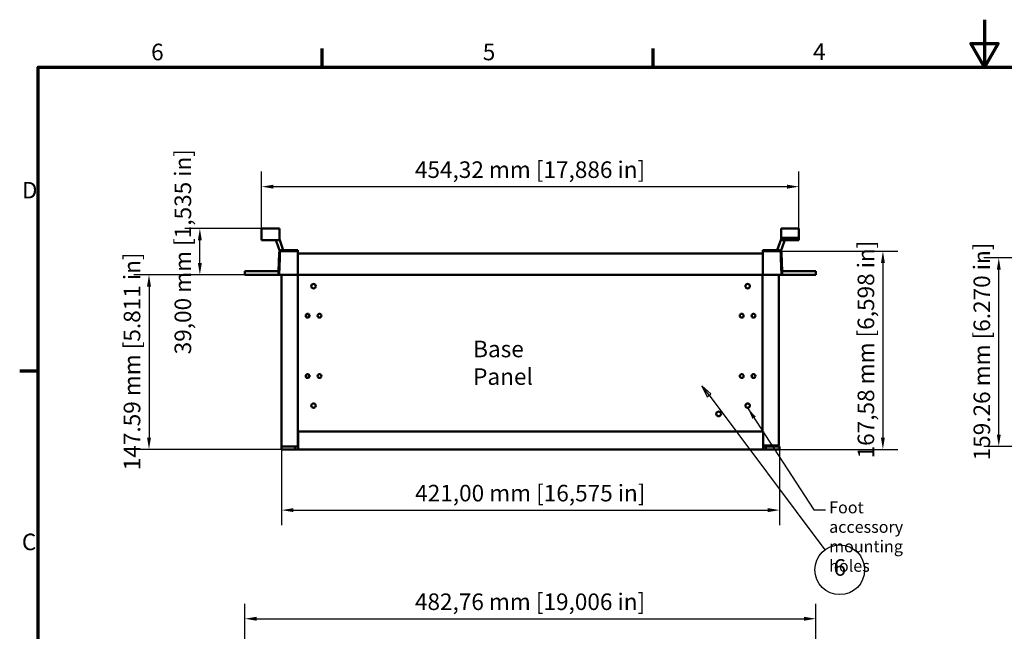
# Model space of a CAD drawing. Units: millimetres. Extents: x 0 to 1680, y 0 to 1188.
# Drawn here: x 24 to 857, y 671 to 1188 of the extents above; entities that cross this region are included whole.
import ezdxf

# ---------------------------------------------------------------- set-up
doc = ezdxf.new("R2010")
doc.units = ezdxf.units.MM
doc.header["$LTSCALE"] = 4
for name, color, linetype, lineweight in [('Border (ISO)', 7, 'Continuous', 70), ('Dimension (ISO)', 7, 'Continuous', 25), ('Symbol (ISO)', 7, 'Continuous', 25), ('Visible (ISO)', 7, 'Continuous', 50)]:
    doc.layers.add(name, color=color, linetype=linetype, lineweight=lineweight)
doc.styles.add('Note Text (ISO)', font='tahoma.ttf')
doc.dimstyles.new('Default (ISO)', dxfattribs={"dimscale": 4, "dimtxt": 3.5, "dimasz": 2.5, "dimexe": 3.175, "dimexo": 0, "dimgap": 0.762, "dimtad": 1, "dimzin": 0, "dimtxsty": 'Note Text (ISO)', "dimcen": 0.09, "dimdle": 10, "dimclrd": 256, "dimclre": 256, "dimclrt": 256, "dimazin": 0, "dimtfac": 1.001486, "dimtmove": 0, "dimatfit": 3, "dimfxl": 1, "dimtolj": 1, "dimtzin": 0, "dimlwd": -1, "dimlwe": -1, "dimarcsym": 0})
doc.dimstyles.new('Default (ISO)-12', dxfattribs={"dimscale": 4, "dimtxt": 3.5, "dimasz": 2.5, "dimexe": 3.175, "dimexo": 0, "dimgap": 0.762, "dimtad": 1, "dimzin": 0, "dimdsep": 46, "dimtxsty": 'Note Text (ISO)', "dimcen": 0.09, "dimdle": 10, "dimclrd": 256, "dimclre": 256, "dimclrt": 256, "dimazin": 0, "dimtfac": 1.001486, "dimtmove": 0, "dimatfit": 3, "dimfxl": 1, "dimtolj": 1, "dimtzin": 0, "dimlwd": -1, "dimlwe": -1, "dimarcsym": 0})
doc.dimstyles.new('Default - Method 1b (ISO)$7', dxfattribs={"dimscale": 4, "dimtxt": 3.5, "dimasz": 2.5, "dimexe": 3.175, "dimexo": 0, "dimgap": 0.762, "dimtad": 1, "dimtoh": 1, "dimtxsty": 'Note Text (ISO)', "dimcen": 0.09, "dimdle": 10, "dimclrd": 256, "dimclre": 256, "dimclrt": 256, "dimazin": 2, "dimtfac": 1, "dimtmove": 0, "dimatfit": 3, "dimfxl": 1, "dimtolj": 1, "dimlwd": -1, "dimlwe": -1, "dimarcsym": 0})

# ---------------------------------------------------------------- blocks, each defined once
blk = doc.blocks.new('Borders Default Border')
at = {"layer": 'Border (ISO)'}
for p, q in [((70, 287), (70, 290.9)), ((140, 287), (140, 290.9)), ((10, 222.75), (6.1, 222.75))]:
    blk.add_line(p, q, dxfattribs=at)
at = {"layer": 'Border (ISO)', "flags": 128}
for points in [[(210, 297), (210, 287), (207.11, 292), (212.89, 292), (210, 287)], [(10, 10), (10, 287), (410, 287), (410, 10), (10, 10)]]:
    blk.add_lwpolyline(points, dxfattribs=at)
at = {"layer": 'Border (ISO)', "char_height": 3.5, "attachment_point": 7, "style": 'Note Text (ISO)'}
for s, insert in [('6', (33.88, 287.33)), ('5', (103.98, 287.33)), ('4', (173.78, 287.4)), ('D', (6.57, 258.13)), ('C', (6.56, 183.81))]:
    blk.add_mtext(s, dxfattribs=dict(at, insert=insert))
blk = doc.blocks.new('*D7')
at = {"layer": 'Defpoints', "color": 0, "transparency": 16777216}
for p in [(259.5, 972.43), (133.73, 824.84), (245.85, 824.84)]:
    blk.add_point(p, dxfattribs=at)
at = {"layer": 'Dimension (ISO)', "transparency": 16777216}
for p, q in [((259.5, 972.43), (121.03, 972.43)), ((133.73, 962.43), (133.73, 834.84)), ((245.85, 824.84), (121.03, 824.84))]:
    blk.add_line(p, q, dxfattribs=at)
for points in [[(132.06, 962.43), (135.39, 962.43), (133.73, 972.43)], [(132.06, 834.84), (135.39, 834.84), (133.73, 824.84)]]:
    blk.add_solid(points, dxfattribs=at)
at = {"layer": 'Dimension (ISO)', "transparency": 16777216, "insert": (112.36, 807.2), "char_height": 14, "attachment_point": 1, "rotation": 90, "style": 'Note Text (ISO)'}
blk.add_mtext('\\A1;147.59 mm [5.811 in]', dxfattribs=at)
blk = doc.blocks.new('*D8')
at = {"layer": 'Defpoints', "color": 0, "transparency": 16777216}
for p in [(852.2, 986.6), (938.52, 986.6), (929.28, 827.34)]:
    blk.add_point(p, dxfattribs=at)
at = {"layer": 'Dimension (ISO)', "transparency": 16777216}
for p, q in [((938.52, 986.6), (839.5, 986.6)), ((852.2, 837.34), (852.2, 976.6)), ((929.28, 827.34), (839.5, 827.34))]:
    blk.add_line(p, q, dxfattribs=at)
for points in [[(850.54, 976.6), (853.87, 976.6), (852.2, 986.6)], [(850.54, 837.34), (853.87, 837.34), (852.2, 827.34)]]:
    blk.add_solid(points, dxfattribs=at)
at = {"layer": 'Dimension (ISO)', "transparency": 16777216, "insert": (830.84, 815.54), "char_height": 14, "attachment_point": 1, "rotation": 90, "style": 'Note Text (ISO)'}
blk.add_mtext('\\A1;159.26 mm [6.270 in]', dxfattribs=at)
blk = doc.blocks.new('Balloon5')
at = {"layer": 'Symbol (ISO)'}
for p, q in [((151.8, 217.63), (150.3, 219.63)), ((152.2, 217.93), (150.3, 219.63)), ((150.3, 219.63), (151.4, 217.33)), ((151.4, 217.33), (152.2, 217.93)), ((151.8, 217.63), (176.3, 184.95))]:
    blk.add_line(p, q, dxfattribs=at)
at = {"layer": 'Symbol (ISO)', "flags": 128}
blk.add_lwpolyline([(152.2, 217.93), (150.3, 219.63), (151.4, 217.33), (152.2, 217.93)], dxfattribs=at)
at = {"layer": 'Symbol (ISO)'}
blk.add_circle((179.44, 180.76), 5.25, dxfattribs=at)
blk.add_solid([(152.2, 217.93), (150.3, 219.63), (151.4, 217.33), (152.2, 217.93)], dxfattribs=at)
at = {"layer": 'Symbol (ISO)', "insert": (179.44, 180.8), "char_height": 3.5, "attachment_point": 5, "style": 'Note Text (ISO)'}
blk.add_mtext('6', dxfattribs=at)
blk = doc.blocks.new('*D21')
at = {"layer": 'Defpoints', "color": 0, "transparency": 16777216}
for p in [(176.72, 1011.43), (228.94, 1011.43), (216.72, 972.44)]:
    blk.add_point(p, dxfattribs=at)
at = {"layer": 'Dimension (ISO)', "transparency": 16777216}
for p, q in [((228.94, 1011.43), (164.02, 1011.43)), ((176.72, 982.44), (176.72, 1001.43)), ((216.72, 972.44), (164.02, 972.44))]:
    blk.add_line(p, q, dxfattribs=at)
for points in [[(175.06, 1001.43), (178.39, 1001.43), (176.72, 1011.43)], [(175.06, 982.44), (178.39, 982.44), (176.72, 972.44)]]:
    blk.add_solid(points, dxfattribs=at)
at = {"layer": 'Dimension (ISO)', "transparency": 16777216, "insert": (155.36, 905.16), "char_height": 14, "attachment_point": 1, "rotation": 90, "style": 'Note Text (ISO)'}
blk.add_mtext('\\A1;39,00 mm [1,535 in]', dxfattribs=at)
blk = doc.blocks.new('*D22')
at = {"layer": 'Defpoints', "color": 0, "transparency": 16777216}
for p in [(683.26, 1046.88), (228.94, 1011.43), (683.26, 1006.88)]:
    blk.add_point(p, dxfattribs=at)
at = {"layer": 'Dimension (ISO)', "transparency": 16777216}
for p, q in [((228.94, 1011.43), (228.94, 1059.58)), ((683.26, 1006.88), (683.26, 1059.58)), ((238.94, 1046.88), (673.26, 1046.88))]:
    blk.add_line(p, q, dxfattribs=at)
for points in [[(238.94, 1048.55), (238.94, 1045.22), (228.94, 1046.88)], [(673.26, 1048.55), (673.26, 1045.22), (683.26, 1046.88)]]:
    blk.add_solid(points, dxfattribs=at)
at = {"layer": 'Dimension (ISO)', "transparency": 16777216, "insert": (358.54, 1068.25), "char_height": 14, "attachment_point": 1, "style": 'Note Text (ISO)'}
blk.add_mtext('\\A1;454,32 mm [17,886 in]', dxfattribs=at)
blk = doc.blocks.new('*D23')
at = {"layer": 'Defpoints', "color": 0, "transparency": 16777216}
for p in [(666.22, 992.42), (666.85, 824.84), (754.22, 824.84)]:
    blk.add_point(p, dxfattribs=at)
at = {"layer": 'Dimension (ISO)', "transparency": 16777216}
for p, q in [((666.22, 992.42), (766.92, 992.42)), ((754.22, 982.42), (754.22, 834.84)), ((666.85, 824.84), (766.92, 824.84))]:
    blk.add_line(p, q, dxfattribs=at)
for points in [[(752.56, 982.42), (755.89, 982.42), (754.22, 992.42)], [(752.56, 834.84), (755.89, 834.84), (754.22, 824.84)]]:
    blk.add_solid(points, dxfattribs=at)
at = {"layer": 'Dimension (ISO)', "transparency": 16777216, "insert": (732.86, 817.2), "char_height": 14, "attachment_point": 1, "rotation": 90, "style": 'Note Text (ISO)'}
blk.add_mtext('\\A1;167,58 mm [6,598 in]', dxfattribs=at)
blk = doc.blocks.new('*D24')
at = {"layer": 'Defpoints', "color": 0, "transparency": 16777216}
for p in [(697.48, 681.68), (214.72, 597.34), (697.48, 597.34)]:
    blk.add_point(p, dxfattribs=at)
at = {"layer": 'Dimension (ISO)', "transparency": 16777216}
for p, q in [((214.72, 597.34), (214.72, 694.38)), ((697.48, 597.34), (697.48, 694.38)), ((224.72, 681.68), (687.48, 681.68))]:
    blk.add_line(p, q, dxfattribs=at)
for points in [[(224.72, 683.35), (224.72, 680.02), (214.72, 681.68)], [(687.48, 683.35), (687.48, 680.02), (697.48, 681.68)]]:
    blk.add_solid(points, dxfattribs=at)
at = {"layer": 'Dimension (ISO)', "transparency": 16777216, "insert": (358.54, 703.05), "char_height": 14, "attachment_point": 1, "style": 'Note Text (ISO)'}
blk.add_mtext('\\A1;482,76 mm [19,006 in]', dxfattribs=at)
blk = doc.blocks.new('*D35')
at = {"layer": 'Defpoints', "color": 0, "transparency": 16777216}
for p in [(245.85, 827.34), (666.85, 824.84), (666.85, 773.49)]:
    blk.add_point(p, dxfattribs=at)
at = {"layer": 'Dimension (ISO)', "transparency": 16777216}
for p, q in [((245.85, 827.34), (245.85, 760.79)), ((666.85, 824.84), (666.85, 760.79)), ((255.85, 773.49), (656.85, 773.49))]:
    blk.add_line(p, q, dxfattribs=at)
for points in [[(255.85, 775.16), (255.85, 771.82), (245.85, 773.49)], [(656.85, 775.16), (656.85, 771.82), (666.85, 773.49)]]:
    blk.add_solid(points, dxfattribs=at)
at = {"layer": 'Dimension (ISO)', "transparency": 16777216, "insert": (358.79, 794.86), "char_height": 14, "attachment_point": 1, "style": 'Note Text (ISO)'}
blk.add_mtext('\\A1;421,00 mm [16,575 in]', dxfattribs=at)

msp = doc.modelspace()

# ---------------------------------------------------------------- linework, layer by layer
at = {"layer": 'Visible (ISO)'}
for p, q in [((243.944, 1011.435), (228.944, 1011.435)), ((228.944, 1011.435), (228.944, 1011.435)), ((243.944, 1011.435), (228.944, 1011.435)), ((228.944, 1006.884), (228.944, 1011.435)), ((243.944, 1011.435), (243.944, 1011.435)), ((243.944, 1011.435), (243.944, 1006.884)), ((668.261, 1011.435), (683.261, 1011.435)), ((668.261, 1006.884), (668.261, 1011.435)), ((668.261, 1011.435), (683.261, 1011.435)), ((668.261, 1011.435), (668.261, 1011.435)), ((683.261, 1011.435), (683.261, 1006.884)), ((683.261, 1011.435), (683.261, 1011.435)), ((228.944, 1005.481), (228.944, 1006.884)), ((228.944, 1005.481), (228.944, 1003.766)), ((228.944, 1001.766), (228.944, 1003.766)), ((228.944, 1001.729), (228.944, 1001.766)), ((243.944, 1001.766), (228.944, 1001.766)), ((240.513, 1001.729), (228.944, 1001.729)), ((244.382, 992.467), (241.453, 1000.297)), ((243.944, 1006.884), (243.944, 1005.481)), ((243.944, 1003.766), (243.944, 1005.481)), ((243.944, 1003.766), (243.944, 1001.766)), ((243.965, 1002.365), (247.3, 993.175)), ((668.24, 1002.365), (664.905, 993.175)), ((667.823, 992.467), (670.752, 1000.297)), ((668.261, 1005.481), (668.261, 1006.884)), ((668.261, 1005.481), (668.261, 1003.766)), ((668.261, 1003.766), (683.261, 1003.766)), ((668.261, 1001.729), (668.261, 1003.766)), ((668.261, 1001.729), (683.261, 1001.729)), ((683.261, 1006.884), (683.261, 1005.481)), ((683.261, 1003.766), (683.261, 1005.481)), ((683.261, 1003.766), (683.261, 1001.729)), ((243.123, 975.435), (243.658, 990.758)), ((243.658, 990.758), (243.658, 990.762)), ((244.41, 990.832), (244.373, 989.765)), ((244.415, 990.981), (244.41, 990.832)), ((244.415, 990.981), (244.415, 990.981)), ((245.982, 992.419), (259.476, 992.419)), ((246.156, 993.175), (259.473, 993.175)), ((259.473, 993.175), (259.474, 992.849)), ((259.476, 992.428), (259.474, 992.849)), ((259.476, 992.428), (259.476, 992.425)), ((259.477, 992.266), (259.476, 992.425)), ((259.476, 992.419), (259.476, 992.425)), ((259.477, 992.262), (259.477, 992.266)), ((259.482, 991.173), (259.477, 992.262)), ((259.496, 987.79), (259.482, 991.173)), ((652.708, 987.79), (652.723, 991.173)), ((652.723, 991.173), (652.728, 992.262)), ((652.728, 992.266), (652.729, 992.425)), ((652.728, 992.262), (652.728, 992.266)), ((652.729, 992.428), (652.731, 992.849)), ((652.729, 992.428), (652.729, 992.425)), ((652.729, 992.419), (652.729, 992.425)), ((666.223, 992.419), (652.729, 992.419)), ((652.732, 993.175), (652.731, 992.849)), ((666.048, 993.175), (652.732, 993.175)), ((667.789, 990.981), (667.789, 990.981)), ((667.789, 990.981), (667.794, 990.832)), ((667.794, 990.832), (667.794, 990.832)), ((667.794, 990.832), (667.832, 989.765)), ((668.547, 990.758), (668.547, 990.762)), ((669.082, 975.435), (668.547, 990.758)), ((243.768, 972.425), (244.257, 986.443)), ((244.373, 989.765), (244.257, 986.452)), ((244.257, 986.452), (244.257, 986.443)), ((259.502, 988.117), (259.495, 988.117)), ((259.502, 986.443), (259.496, 987.79)), ((259.502, 990.443), (259.502, 990.458)), ((259.502, 990.458), (652.702, 990.458)), ((259.502, 987.79), (259.502, 990.443)), ((259.502, 986.443), (259.502, 987.79)), ((259.502, 986.443), (259.502, 972.943)), ((259.502, 986.443), (259.522, 982.005)), ((652.703, 986.443), (652.683, 982.005)), ((652.702, 990.458), (652.702, 990.443)), ((652.702, 990.443), (652.702, 987.79)), ((652.71, 988.117), (652.702, 988.117)), ((652.702, 987.79), (652.702, 986.443)), ((652.702, 972.943), (652.702, 986.443)), ((652.703, 986.443), (652.708, 987.79)), ((667.832, 989.765), (667.947, 986.452)), ((667.947, 986.452), (667.948, 986.443)), ((668.437, 972.425), (667.948, 986.443)), ((216.724, 975.435), (214.724, 975.435)), ((214.724, 975.435), (214.724, 972.435)), ((216.724, 975.435), (243.124, 975.435)), ((243.124, 975.435), (243.124, 972.435)), ((259.522, 982.005), (259.48, 972.425)), ((259.501, 977.335), (259.502, 977.335)), ((652.683, 982.005), (652.725, 972.425)), ((669.081, 975.435), (669.081, 972.435)), ((669.081, 975.435), (695.481, 975.435)), ((697.481, 975.435), (695.481, 975.435)), ((697.481, 975.435), (697.481, 972.435)), ((216.724, 972.435), (214.724, 972.435)), ((216.724, 972.435), (243.124, 972.435)), ((243.018, 972.425), (243.018, 972.435)), ((243.342, 972.425), (243.018, 972.425)), ((243.342, 972.425), (243.766, 972.425)), ((243.768, 972.425), (243.766, 972.425)), ((243.768, 972.425), (245.257, 972.425)), ((245.257, 972.425), (259.48, 972.425)), ((245.853, 972.425), (245.853, 827.335)), ((259.502, 972.426), (259.502, 972.943)), ((259.502, 972.426), (652.702, 972.426)), ((259.653, 972.426), (259.653, 827.335)), ((652.552, 972.426), (652.552, 839.835)), ((652.702, 972.943), (652.702, 972.426)), ((666.948, 972.425), (652.725, 972.425)), ((666.352, 972.425), (666.352, 827.985)), ((668.437, 972.425), (666.948, 972.425)), ((668.437, 972.425), (668.438, 972.425)), ((668.863, 972.425), (668.438, 972.425)), ((668.863, 972.425), (669.187, 972.425)), ((669.081, 972.435), (695.481, 972.435)), ((669.187, 972.425), (669.187, 972.435)), ((697.481, 972.435), (695.481, 972.435)), ((268.853, 939.084), (268.853, 936.586)), ((643.352, 938.391), (643.352, 937.279)), ((268.853, 888.084), (268.853, 885.586)), ((643.352, 887.391), (643.352, 886.279)), ((259.853, 828.335), (259.853, 839.835)), ((259.853, 839.835), (652.853, 839.835)), ((652.853, 839.835), (652.853, 828.335)), ((257.353, 827.335), (245.853, 827.335)), ((245.853, 824.835), (245.853, 827.335)), ((245.853, 824.835), (257.353, 824.835)), ((257.353, 827.335), (259.153, 827.335)), ((257.353, 824.835), (257.353, 827.335)), ((259.853, 824.835), (257.353, 824.835)), ((259.653, 827.335), (259.153, 827.335)), ((259.853, 827.335), (259.653, 827.335)), ((259.853, 828.335), (259.853, 824.835)), ((652.853, 824.835), (259.853, 824.835)), ((652.853, 824.835), (652.853, 828.335)), ((653.052, 827.985), (652.853, 827.985)), ((655.353, 827.335), (652.853, 827.335)), ((655.353, 824.835), (652.853, 824.835)), ((653.052, 827.985), (665.852, 827.985)), ((655.353, 827.335), (655.353, 827.985)), ((655.353, 827.335), (655.353, 824.835)), ((666.853, 827.335), (655.353, 827.335)), ((655.353, 824.835), (666.853, 824.835)), ((666.352, 827.985), (665.852, 827.985)), ((666.853, 824.835), (666.853, 827.335))]:
    msp.add_line(p, q, dxfattribs=at)
for centre, radius in [((272.853, 962.835), 1.9), ((639.853, 962.835), 1.9), ((267.853, 937.835), 1.6), ((277.853, 937.835), 1.6), ((634.853, 937.835), 1.6), ((644.853, 937.835), 1.6), ((267.853, 886.835), 1.6), ((277.853, 886.835), 1.6), ((634.853, 886.835), 1.6), ((644.853, 886.835), 1.6), ((272.853, 861.835), 1.9), ((639.853, 861.835), 1.9), ((615.353, 854.835), 2)]:
    msp.add_circle(centre, radius, dxfattribs=at)
for centre, radius, start, end in [((238.58, 999.435), 3, 16.699244, 50.984355), ((244.444, 1002.508), 0.5, 180.617098, 196.699244), ((667.761, 1002.508), 0.5, 343.300756, 359.382902), ((673.625, 999.435), 3, 130.116488, 163.300756), ((241.509, 991.605), 3, 16.228316, 16.699244), ((670.696, 991.605), 3, 163.300756, 163.771684)]:
    msp.add_arc(centre, radius, start, end, dxfattribs=at)
for points, knots in [([(243.658, 990.762), (243.671, 991.151), (243.777, 991.536), (244.085, 992.096), (244.238, 992.297), (244.418, 992.471), (244.597, 992.645), (244.803, 992.792), (245.375, 993.082), (245.765, 993.175), (246.156, 993.175)], [-1.5341456, -1.5341456, -1.5341456, -1.5341456, -1.0675683, -1.0675683, -0.7679449, -0.7679449, -0.7679449, -0.4683214, -0.4683214, 0, 0, 0, 0]), ([(244.415, 990.981), (244.422, 991.164), (244.462, 991.345), (244.61, 991.692), (244.72, 991.854), (244.996, 992.126), (245.16, 992.234), (245.519, 992.381), (245.711, 992.419), (245.905, 992.419)], [-0.22958028, -0.22958028, -0.22958028, -0.22958028, -0.17452467, -0.17452467, -0.11636454, -0.11636454, -0.0581853, -0.0581853, 0, 0, 0, 0]), ([(668.547, 990.762), (668.533, 991.151), (668.427, 991.536), (668.12, 992.096), (667.967, 992.297), (667.787, 992.471), (667.608, 992.645), (667.402, 992.792), (666.83, 993.082), (666.439, 993.175), (666.048, 993.175)], [-1.5341456, -1.5341456, -1.5341456, -1.5341456, -1.0675683, -1.0675683, -0.7679449, -0.7679449, -0.7679449, -0.4683214, -0.4683214, 0, 0, 0, 0]), ([(667.789, 990.981), (667.783, 991.164), (667.743, 991.345), (667.595, 991.692), (667.485, 991.854), (667.208, 992.126), (667.045, 992.234), (666.686, 992.381), (666.494, 992.419), (666.3, 992.419)], [-0.22958028, -0.22958028, -0.22958028, -0.22958028, -0.17452467, -0.17452467, -0.11636454, -0.11636454, -0.0581853, -0.0581853, 0, 0, 0, 0])]:
    msp.add_open_spline(points, degree=3, knots=knots, dxfattribs=at)
for points in [[(245.905, 992.419), (245.931, 992.419), (245.957, 992.419), (245.982, 992.419)], [(666.3, 992.419), (666.274, 992.419), (666.248, 992.419), (666.223, 992.419)]]:
    msp.add_open_spline(points, degree=3, dxfattribs=at)

# ---------------------------------------------------------------- block references
at = {"xscale": 4, "yscale": 4, "zscale": 4}
msp.add_blockref('Borders Default Border', (0, 0), dxfattribs=at)
at = {"layer": 'Symbol (ISO)', "xscale": 4, "yscale": 4, "zscale": 4}
msp.add_blockref('Balloon5', (0, 0), dxfattribs=at)

# ---------------------------------------------------------------- texts
at = {"layer": 'Symbol (ISO)', "insert": (407.776, 916.689), "char_height": 14, "width": 92.17991, "attachment_point": 1, "style": 'Note Text (ISO)'}
msp.add_mtext('\\fTahoma|b0|i0;Base Panel', dxfattribs=at)
at = {"layer": 'Symbol (ISO)', "insert": (708.757, 780.779), "char_height": 10, "width": 93.29822, "attachment_point": 1, "line_spacing_factor": 0.987884, "style": 'Note Text (ISO)'}
msp.add_mtext('\\fTahoma|b0|i0;{\\H10.0000;Foot accessory\\P}\\fTahoma|b0|i0;{\\H10.0000;mounting holes}', dxfattribs=at)

# ---------------------------------------------------------------- dimensions: what is measured, and where the dimension line sits
at = {"layer": 'Dimension (ISO)'}
for base, p1, p2, angle, text, dimstyle, picture, middle in [((176.724, 1011.435), (216.724, 972.435), (228.944, 1011.435), 270, '<> mm [1,535 in]', 'Default (ISO)', '*D21', (176.724, 991.935)), ((683.261, 1046.884), (228.944, 1011.435), (683.261, 1006.884), 180, '<> mm [17,886 in]', 'Default (ISO)', '*D22', (456.102, 1046.884)), ((754.223, 824.835), (666.223, 992.419), (666.853, 824.835), 270, '<> mm [6,598 in]', 'Default (ISO)', '*D23', (754.223, 908.627)), ((852.203, 986.596), (929.276, 827.335), (938.518, 986.596), 90, '<> mm [6.270 in]', 'Default (ISO)-12', '*D8', (852.203, 906.965)), ((133.726, 824.835), (259.502, 972.426), (245.853, 824.835), 90, '<> mm [5.811 in]', 'Default (ISO)-12', '*D7', (133.726, 898.63)), ((666.853, 773.492), (245.853, 827.335), (666.853, 824.835), 180, '<> mm [16,575 in]', 'Default (ISO)', '*D35', (456.353, 773.492))]:
    dim = msp.add_linear_dim(base=base, p1=p1, p2=p2, angle=angle, text=text, dimstyle=dimstyle, override={"dimgap": 0.762, "dimdec": 2, "dimpost": '', "dimtol": 0, "dimlim": 0, "dimtp": 0, "dimtm": 0, "dimtdec": 2, "dimtofl": 0, "dimatfit": 1}, dxfattribs=at)
    dim.commit()
    dim.dimension.update_dxf_attribs({"geometry": picture, "text_midpoint": middle, "dimtype": 160})
dim = msp.add_linear_dim(base=(697.481, 681.683), p1=(214.724, 597.343), p2=(697.481, 597.343), text='<> mm [19,006 in]', dimstyle='Default (ISO)', override={"dimgap": 0.762, "dimdec": 2, "dimpost": '', "dimtol": 0, "dimlim": 0, "dimtp": 0, "dimtm": 0, "dimtdec": 2, "dimtofl": 0, "dimatfit": 1}, dxfattribs=at)
dim.commit()
dim.dimension.update_dxf_attribs({"geometry": '*D24', "text_midpoint": (456.102, 681.683), "dimtype": 160})

# ---------------------------------------------------------------- leaders
at = {"layer": 'Symbol (ISO)', "annotation_type": 0, "has_hookline": 1, "hookline_direction": 0, "text_width": 92.156}
msp.add_leader([(639.853, 859.935), (695.709, 773.779), (705.709, 773.779)], dimstyle='Default - Method 1b (ISO)$7', override={"dimtad": 0}, dxfattribs=at)

doc.saveas('drawing.dxf')
